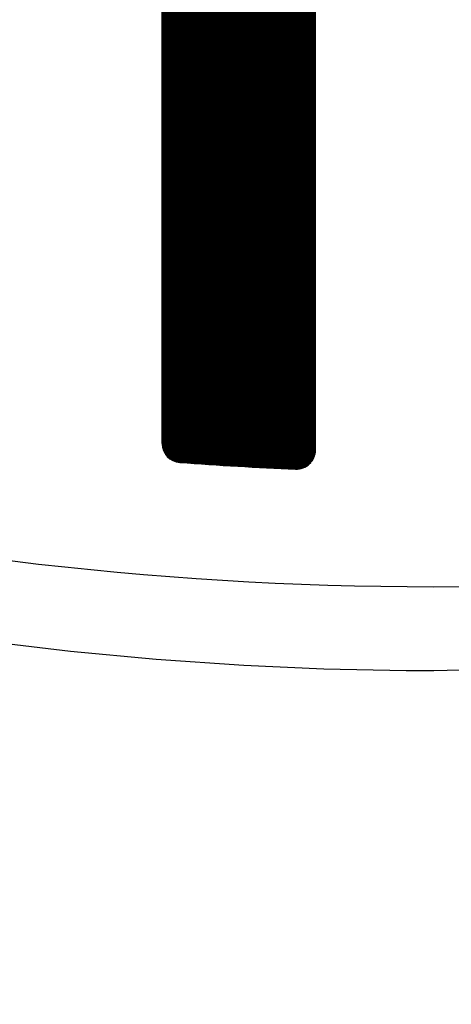
# Model space of a CAD drawing. Units: millimetres. Extents: x 40881 to 54938, y 3497 to 13062.
# Drawn here: x 51230 to 51235, y 11986 to 11998 of the extents above; entities that cross this region are included whole.
import ezdxf

# ---------------------------------------------------------------- set-up
doc = ezdxf.new("R2010")
doc.units = ezdxf.units.MM
doc.layers.add('CK_LEVEL_1', color=7, linetype='Continuous')
doc.styles.get("Standard").update_dxf_attribs({"font": 'txt.shx', "height": 100})
doc.dimstyles.new('ISO-25', dxfattribs={"dimtxt": 100, "dimasz": 100, "dimexe": 1.25, "dimexo": 20, "dimgap": 40, "dimtad": 1, "dimtih": 1, "dimtoh": 1, "dimdsep": 46, "dimtxsty": 'Standard', "dimcen": 100, "dimadec": 0, "dimazin": 0, "dimtfac": 1, "dimtmove": 0, "dimatfit": 3, "dimfxl": 1, "dimarcsym": 0})

# ---------------------------------------------------------------- blocks, each defined once
blk = doc.blocks.new('*D144')
at = {"color": 0, "lineweight": -2, "transparency": 16777216}
for p, q in [((50784.676, 12641.868), (50784.676, 12822.616)), ((52623.864, 11648.079), (52623.864, 12822.616)), ((50884.676, 12821.366), (52523.864, 12821.366))]:
    blk.add_line(p, q, dxfattribs=at)
at = {"color": 0, "transparency": 16777216}
for points in [[(50884.676, 12838.033), (50884.676, 12804.699), (50784.676, 12821.366)], [(52523.864, 12838.033), (52523.864, 12804.699), (52623.864, 12821.366)]]:
    blk.add_solid(points, dxfattribs=at)
at = {"layer": 'DEFPOINTS', "color": 0, "transparency": 16777216}
for p in [(52623.864, 12821.366), (50784.676, 12621.868), (52623.864, 11628.079)]:
    blk.add_point(p, dxfattribs=at)
at = {"color": 0, "transparency": 16777216, "insert": (51704.27, 12911.366), "char_height": 100, "attachment_point": 5}
blk.add_mtext('INTERNAL PROJECTION', dxfattribs=at)
blk = doc.blocks.new('*X23')
at = {"layer": 'CK_LEVEL_1', "color": 5, "linetype": 'Continuous'}
for p, q in [((148.463, 493.364), (146.543, 491.444)), ((148.464, 491.444), (146.544, 493.364)), ((148.48, 493.364), (146.56, 491.444)), ((148.481, 491.444), (146.561, 493.364)), ((148.497, 493.364), (146.577, 491.444)), ((148.498, 491.444), (146.578, 493.364)), ((148.514, 493.364), (146.594, 491.444)), ((148.515, 491.444), (146.595, 493.364)), ((148.531, 493.364), (146.611, 491.444)), ((148.532, 491.444), (146.612, 493.364)), ((148.548, 493.364), (146.628, 491.444)), ((148.549, 491.444), (146.629, 493.364)), ((148.565, 493.364), (146.645, 491.444)), ((148.566, 491.444), (146.646, 493.364)), ((148.582, 493.364), (146.662, 491.444)), ((148.583, 491.444), (146.663, 493.364)), ((148.599, 493.364), (146.679, 491.444)), ((148.6, 491.444), (146.68, 493.364)), ((148.616, 493.364), (146.696, 491.444)), ((148.617, 491.444), (146.697, 493.364)), ((148.633, 493.364), (146.713, 491.444)), ((148.634, 491.444), (146.714, 493.364)), ((148.65, 493.364), (146.73, 491.444)), ((148.651, 491.444), (146.731, 493.364)), ((148.666, 493.364), (146.747, 491.444)), ((148.668, 491.444), (146.748, 493.364)), ((148.683, 493.364), (146.764, 491.444)), ((148.685, 491.444), (146.765, 493.364)), ((148.7, 493.364), (146.78, 491.444)), ((148.702, 491.444), (146.782, 493.364)), ((148.717, 493.364), (146.797, 491.444)), ((148.719, 491.444), (146.799, 493.364)), ((148.734, 493.364), (146.814, 491.444)), ((148.736, 491.444), (146.816, 493.364)), ((148.751, 493.364), (146.831, 491.444)), ((148.753, 491.444), (146.833, 493.364)), ((148.768, 493.364), (146.848, 491.444)), ((148.77, 491.444), (146.85, 493.364)), ((148.785, 493.364), (146.865, 491.444)), ((148.787, 491.444), (146.867, 493.364)), ((148.802, 493.364), (146.882, 491.444)), ((148.804, 491.444), (146.884, 493.364)), ((148.819, 493.364), (146.899, 491.444)), ((148.821, 491.444), (146.901, 493.364)), ((148.836, 493.364), (146.916, 491.444)), ((148.837, 491.444), (146.918, 493.364)), ((148.853, 493.364), (146.933, 491.444)), ((148.854, 491.444), (146.935, 493.364)), ((148.87, 493.364), (146.95, 491.444)), ((148.871, 491.444), (146.951, 493.364)), ((148.887, 493.364), (146.967, 491.444)), ((148.888, 491.444), (146.968, 493.364)), ((148.904, 493.364), (146.984, 491.444)), ((148.905, 491.444), (146.985, 493.364)), ((148.921, 493.364), (147.001, 491.444)), ((148.922, 491.444), (147.002, 493.364)), ((148.938, 493.364), (147.018, 491.444)), ((148.939, 491.444), (147.019, 493.364)), ((148.955, 493.364), (147.035, 491.444)), ((148.956, 491.444), (147.036, 493.364)), ((148.972, 493.364), (147.052, 491.444)), ((148.973, 491.444), (147.053, 493.364)), ((148.989, 493.364), (147.069, 491.444)), ((148.99, 491.444), (147.07, 493.364)), ((149.006, 493.364), (147.086, 491.444)), ((149.007, 491.444), (147.087, 493.364)), ((149.023, 493.364), (147.103, 491.444)), ((149.024, 491.444), (147.104, 493.364)), ((149.04, 493.364), (147.12, 491.444)), ((149.041, 491.444), (147.121, 493.364)), ((149.057, 493.364), (147.137, 491.444)), ((149.058, 491.444), (147.138, 493.364)), ((149.074, 493.364), (147.154, 491.444)), ((149.075, 491.444), (147.155, 493.364)), ((149.091, 493.364), (147.171, 491.444)), ((149.092, 491.444), (147.172, 493.364)), ((149.108, 493.364), (147.188, 491.444)), ((149.109, 491.444), (147.189, 493.364)), ((149.125, 493.364), (147.205, 491.444)), ((149.126, 491.444), (147.206, 493.364)), ((149.142, 493.364), (147.222, 491.444)), ((149.143, 491.444), (147.223, 493.364)), ((149.159, 493.364), (147.239, 491.444)), ((149.16, 491.444), (147.24, 493.364)), ((149.176, 493.364), (147.256, 491.444)), ((149.177, 491.444), (147.257, 493.364)), ((149.193, 493.364), (147.273, 491.444)), ((149.194, 491.444), (147.274, 493.364)), ((149.21, 493.364), (147.29, 491.444)), ((149.211, 491.444), (147.291, 493.364)), ((149.227, 493.364), (147.307, 491.444)), ((149.228, 491.444), (147.308, 493.364)), ((149.243, 493.364), (147.324, 491.444)), ((149.245, 491.444), (147.325, 493.364)), ((149.26, 493.364), (147.341, 491.444)), ((149.262, 491.444), (147.342, 493.364)), ((149.277, 493.364), (147.357, 491.444)), ((149.279, 491.444), (147.359, 493.364)), ((149.294, 493.364), (147.374, 491.444)), ((149.296, 491.444), (147.376, 493.364)), ((149.311, 493.364), (147.391, 491.444)), ((149.313, 491.444), (147.393, 493.364)), ((149.328, 493.364), (147.408, 491.444)), ((149.33, 491.444), (147.41, 493.364)), ((149.345, 493.364), (147.425, 491.444)), ((149.347, 491.444), (147.427, 493.364)), ((149.362, 493.364), (147.442, 491.444)), ((149.364, 491.444), (147.444, 493.364)), ((149.379, 493.364), (147.459, 491.444)), ((149.381, 491.444), (147.461, 493.364)), ((149.396, 493.364), (147.476, 491.444)), ((149.398, 491.444), (147.478, 493.364)), ((149.413, 493.364), (147.493, 491.444)), ((149.414, 491.444), (147.495, 493.364)), ((149.43, 493.364), (147.51, 491.444)), ((149.431, 491.444), (147.511, 493.364)), ((149.447, 493.364), (147.527, 491.444)), ((149.448, 491.444), (147.528, 493.364)), ((149.464, 493.364), (147.544, 491.444)), ((149.465, 491.444), (147.545, 493.364)), ((149.481, 493.364), (147.561, 491.444)), ((149.482, 491.444), (147.562, 493.364)), ((149.498, 493.364), (147.578, 491.444)), ((149.499, 491.444), (147.579, 493.364)), ((149.515, 493.364), (147.595, 491.444)), ((149.516, 491.444), (147.596, 493.364)), ((149.532, 493.364), (147.612, 491.444)), ((149.533, 491.444), (147.613, 493.364)), ((149.549, 493.364), (147.629, 491.444)), ((149.55, 491.444), (147.63, 493.364)), ((149.566, 493.364), (147.646, 491.444)), ((149.567, 491.444), (147.647, 493.364)), ((149.583, 493.364), (147.663, 491.444)), ((149.584, 491.444), (147.664, 493.364)), ((149.6, 493.364), (147.68, 491.444)), ((149.601, 491.444), (147.681, 493.364)), ((149.617, 493.364), (147.697, 491.444)), ((149.618, 491.444), (147.698, 493.364)), ((149.634, 493.364), (147.714, 491.444)), ((149.635, 491.444), (147.715, 493.364)), ((149.651, 493.364), (147.731, 491.444)), ((149.652, 491.444), (147.732, 493.364)), ((149.668, 493.364), (147.748, 491.444)), ((149.669, 491.444), (147.749, 493.364)), ((149.685, 493.364), (147.765, 491.444)), ((149.686, 491.444), (147.766, 493.364)), ((149.702, 493.364), (147.782, 491.444)), ((149.703, 491.444), (147.783, 493.364)), ((149.719, 493.364), (147.799, 491.444)), ((149.72, 491.444), (147.8, 493.364)), ((149.736, 493.364), (147.816, 491.444)), ((149.737, 491.444), (147.817, 493.364)), ((149.753, 493.364), (147.833, 491.444)), ((149.754, 491.444), (147.834, 493.364)), ((149.77, 493.364), (147.85, 491.444)), ((149.771, 491.444), (147.851, 493.364)), ((149.787, 493.364), (147.867, 491.444)), ((149.788, 491.444), (147.868, 493.364)), ((149.803, 493.364), (147.884, 491.444)), ((149.805, 491.444), (147.885, 493.364)), ((149.82, 493.364), (147.901, 491.444)), ((149.822, 491.444), (147.902, 493.364)), ((149.837, 493.364), (147.917, 491.444)), ((149.839, 491.444), (147.919, 493.364)), ((149.854, 493.364), (147.934, 491.444)), ((149.856, 491.444), (147.936, 493.364)), ((149.871, 493.364), (147.951, 491.444)), ((149.873, 491.444), (147.953, 493.364)), ((149.888, 493.364), (147.968, 491.444)), ((149.89, 491.444), (147.97, 493.364)), ((149.905, 493.364), (147.985, 491.444)), ((149.907, 491.444), (147.987, 493.364)), ((149.922, 493.364), (148.002, 491.444)), ((149.924, 491.444), (148.004, 493.364)), ((149.939, 493.364), (148.019, 491.444)), ((149.941, 491.444), (148.021, 493.364)), ((149.956, 493.364), (148.036, 491.444)), ((149.958, 491.444), (148.038, 493.364)), ((149.973, 493.364), (148.053, 491.444)), ((149.974, 491.444), (148.055, 493.364)), ((149.99, 493.364), (148.07, 491.444)), ((149.991, 491.444), (148.072, 493.364)), ((150.007, 493.364), (148.087, 491.444)), ((150.008, 491.444), (148.088, 493.364)), ((150.024, 493.364), (148.104, 491.444)), ((150.025, 491.444), (148.105, 493.364)), ((150.041, 493.364), (148.121, 491.444)), ((150.042, 491.444), (148.122, 493.364)), ((150.058, 493.364), (148.138, 491.444)), ((150.059, 491.444), (148.139, 493.364)), ((150.075, 493.364), (148.155, 491.444)), ((150.076, 491.444), (148.156, 493.364)), ((150.092, 493.364), (148.172, 491.444)), ((150.093, 491.444), (148.173, 493.364)), ((150.109, 493.364), (148.189, 491.444)), ((150.11, 491.444), (148.19, 493.364)), ((150.126, 493.364), (148.206, 491.444)), ((150.127, 491.444), (148.207, 493.364)), ((150.143, 493.364), (148.223, 491.444)), ((150.144, 491.444), (148.224, 493.364)), ((150.16, 493.364), (148.24, 491.444)), ((150.161, 491.444), (148.241, 493.364)), ((150.177, 493.364), (148.257, 491.444)), ((150.178, 491.444), (148.258, 493.364)), ((150.194, 493.364), (148.274, 491.444)), ((150.195, 491.444), (148.275, 493.364)), ((150.211, 493.364), (148.291, 491.444)), ((150.212, 491.444), (148.292, 493.364)), ((150.228, 493.364), (148.308, 491.444)), ((150.229, 491.444), (148.309, 493.364)), ((150.245, 493.364), (148.325, 491.444)), ((150.246, 491.444), (148.326, 493.364)), ((150.262, 493.364), (148.342, 491.444)), ((150.263, 491.444), (148.343, 493.364)), ((150.279, 493.364), (148.359, 491.444)), ((150.28, 491.444), (148.36, 493.364)), ((150.296, 493.364), (148.376, 491.444)), ((150.297, 491.444), (148.377, 493.364)), ((150.313, 493.364), (148.393, 491.444)), ((150.314, 491.444), (148.394, 493.364)), ((150.33, 493.364), (148.41, 491.444)), ((150.331, 491.444), (148.411, 493.364)), ((150.347, 493.364), (148.427, 491.444)), ((150.348, 491.444), (148.428, 493.364)), ((150.364, 493.364), (148.444, 491.444)), ((150.365, 491.444), (148.445, 493.364)), ((150.38, 493.364), (148.461, 491.444)), ((150.382, 491.444), (148.462, 493.364)), ((150.397, 493.364), (148.478, 491.444)), ((150.399, 491.444), (148.479, 493.364)), ((150.414, 493.364), (148.494, 491.444)), ((150.416, 491.444), (148.496, 493.364)), ((150.431, 493.364), (148.511, 491.444)), ((150.433, 491.444), (148.513, 493.364)), ((150.448, 493.364), (148.528, 491.444)), ((150.45, 491.444), (148.53, 493.364)), ((150.465, 493.364), (148.545, 491.444)), ((150.467, 491.444), (148.547, 493.364)), ((150.482, 493.364), (148.562, 491.444)), ((150.484, 491.444), (148.564, 493.364)), ((150.499, 493.364), (148.579, 491.444)), ((150.501, 491.444), (148.581, 493.364)), ((150.516, 493.364), (148.596, 491.444)), ((150.518, 491.444), (148.598, 493.364)), ((150.533, 493.364), (148.613, 491.444)), ((150.535, 491.444), (148.615, 493.364)), ((150.55, 493.364), (148.63, 491.444)), ((150.551, 491.444), (148.632, 493.364)), ((150.567, 493.364), (148.647, 491.444)), ((150.568, 491.444), (148.648, 493.364)), ((150.584, 493.364), (148.664, 491.444)), ((150.585, 491.444), (148.665, 493.364)), ((150.601, 493.364), (148.681, 491.444)), ((150.602, 491.444), (148.682, 493.364)), ((150.618, 493.364), (148.698, 491.444)), ((150.619, 491.444), (148.699, 493.364)), ((150.635, 493.364), (148.715, 491.444)), ((150.636, 491.444), (148.716, 493.364)), ((150.652, 493.364), (148.732, 491.444)), ((150.653, 491.444), (148.733, 493.364)), ((150.669, 493.364), (148.749, 491.444)), ((150.67, 491.444), (148.75, 493.364)), ((150.686, 493.364), (148.766, 491.444)), ((150.687, 491.444), (148.767, 493.364)), ((150.703, 493.364), (148.783, 491.444)), ((150.704, 491.444), (148.784, 493.364)), ((150.72, 493.364), (148.8, 491.444)), ((150.721, 491.444), (148.801, 493.364)), ((150.737, 493.364), (148.817, 491.444)), ((150.738, 491.444), (148.818, 493.364)), ((150.754, 493.364), (148.834, 491.444)), ((150.755, 491.444), (148.835, 493.364)), ((150.771, 493.364), (148.851, 491.444)), ((150.772, 491.444), (148.852, 493.364)), ((150.788, 493.364), (148.868, 491.444)), ((150.789, 491.444), (148.869, 493.364)), ((150.805, 493.364), (148.885, 491.444)), ((150.806, 491.444), (148.886, 493.364)), ((150.822, 493.364), (148.902, 491.444)), ((150.823, 491.444), (148.903, 493.364)), ((150.839, 493.364), (148.919, 491.444)), ((150.84, 491.444), (148.92, 493.364)), ((150.856, 493.364), (148.936, 491.444)), ((150.857, 491.444), (148.937, 493.364)), ((150.873, 493.364), (148.953, 491.444)), ((150.874, 491.444), (148.954, 493.364)), ((150.89, 493.364), (148.97, 491.444)), ((150.891, 491.444), (148.971, 493.364)), ((150.907, 493.364), (148.987, 491.444)), ((150.908, 491.444), (148.988, 493.364)), ((150.924, 493.364), (149.004, 491.444)), ((150.925, 491.444), (149.005, 493.364)), ((150.94, 493.364), (149.021, 491.444)), ((150.942, 491.444), (149.022, 493.364)), ((150.957, 493.364), (149.038, 491.444)), ((150.959, 491.444), (149.039, 493.364)), ((150.974, 493.364), (149.054, 491.444)), ((150.976, 491.444), (149.056, 493.364)), ((150.991, 493.364), (149.071, 491.444)), ((150.993, 491.444), (149.073, 493.364)), ((151.008, 493.364), (149.088, 491.444)), ((151.01, 491.444), (149.09, 493.364)), ((151.025, 493.364), (149.105, 491.444)), ((151.027, 491.444), (149.107, 493.364)), ((151.042, 493.364), (149.122, 491.444)), ((151.044, 491.444), (149.124, 493.364)), ((151.059, 493.364), (149.139, 491.444)), ((151.061, 491.444), (149.141, 493.364)), ((151.076, 493.364), (149.156, 491.444)), ((151.078, 491.444), (149.158, 493.364)), ((151.093, 493.364), (149.173, 491.444)), ((151.095, 491.444), (149.175, 493.364)), ((151.11, 493.364), (149.19, 491.444)), ((151.111, 491.444), (149.192, 493.364)), ((151.127, 493.364), (149.207, 491.444)), ((151.128, 491.444), (149.209, 493.364)), ((151.144, 493.364), (149.224, 491.444)), ((151.145, 491.444), (149.225, 493.364)), ((151.161, 493.364), (149.241, 491.444)), ((151.162, 491.444), (149.242, 493.364)), ((151.178, 493.364), (149.258, 491.444)), ((151.179, 491.444), (149.259, 493.364)), ((151.195, 493.364), (149.275, 491.444)), ((151.196, 491.444), (149.276, 493.364)), ((151.212, 493.364), (149.292, 491.444)), ((151.213, 491.444), (149.293, 493.364)), ((151.229, 493.364), (149.309, 491.444)), ((151.23, 491.444), (149.31, 493.364)), ((151.246, 493.364), (149.326, 491.444)), ((151.247, 491.444), (149.327, 493.364)), ((151.263, 493.364), (149.343, 491.444)), ((151.264, 491.444), (149.344, 493.364)), ((151.28, 493.364), (149.36, 491.444)), ((151.281, 491.444), (149.361, 493.364)), ((151.297, 493.364), (149.377, 491.444)), ((151.298, 491.444), (149.378, 493.364)), ((151.314, 493.364), (149.394, 491.444)), ((151.315, 491.444), (149.395, 493.364)), ((151.331, 493.364), (149.411, 491.444)), ((151.332, 491.444), (149.412, 493.364)), ((151.348, 493.364), (149.428, 491.444)), ((151.349, 491.444), (149.429, 493.364)), ((151.365, 493.364), (149.445, 491.444)), ((151.366, 491.444), (149.446, 493.364)), ((151.382, 493.364), (149.462, 491.444)), ((151.383, 491.444), (149.463, 493.364)), ((151.399, 493.364), (149.479, 491.444)), ((151.4, 491.444), (149.48, 493.364)), ((151.416, 493.364), (149.496, 491.444)), ((151.417, 491.444), (149.497, 493.364)), ((151.433, 493.364), (149.513, 491.444)), ((151.434, 491.444), (149.514, 493.364)), ((151.45, 493.364), (149.53, 491.444)), ((151.451, 491.444), (149.531, 493.364)), ((151.467, 493.364), (149.547, 491.444)), ((151.468, 491.444), (149.548, 493.364)), ((151.484, 493.364), (149.564, 491.444)), ((151.485, 491.444), (149.565, 493.364)), ((151.501, 493.364), (149.581, 491.444)), ((151.502, 491.444), (149.582, 493.364)), ((151.517, 493.364), (149.598, 491.444)), ((151.519, 491.444), (149.599, 493.364)), ((151.534, 493.364), (149.615, 491.444)), ((151.536, 491.444), (149.616, 493.364)), ((151.551, 493.364), (149.631, 491.444)), ((151.553, 491.444), (149.633, 493.364)), ((151.568, 493.364), (149.648, 491.444)), ((151.57, 491.444), (149.65, 493.364)), ((151.585, 493.364), (149.665, 491.444)), ((151.587, 491.444), (149.667, 493.364)), ((151.602, 493.364), (149.682, 491.444)), ((151.604, 491.444), (149.684, 493.364)), ((151.619, 493.364), (149.699, 491.444)), ((151.621, 491.444), (149.701, 493.364)), ((151.636, 493.364), (149.716, 491.444)), ((151.638, 491.444), (149.718, 493.364)), ((151.653, 493.364), (149.733, 491.444)), ((151.655, 491.444), (149.735, 493.364)), ((151.67, 493.364), (149.75, 491.444)), ((151.671, 491.444), (149.752, 493.364)), ((151.687, 493.364), (149.767, 491.444)), ((151.688, 491.444), (149.769, 493.364)), ((151.704, 493.364), (149.784, 491.444)), ((151.705, 491.444), (149.785, 493.364)), ((151.721, 493.364), (149.801, 491.444)), ((151.722, 491.444), (149.802, 493.364)), ((151.738, 493.364), (149.818, 491.444)), ((151.739, 491.444), (149.819, 493.364)), ((151.755, 493.364), (149.835, 491.444)), ((151.756, 491.444), (149.836, 493.364)), ((151.772, 493.364), (149.852, 491.444)), ((151.773, 491.444), (149.853, 493.364)), ((151.789, 493.364), (149.869, 491.444)), ((151.79, 491.444), (149.87, 493.364)), ((151.806, 493.364), (149.886, 491.444)), ((151.807, 491.444), (149.887, 493.364)), ((151.823, 493.364), (149.903, 491.444)), ((151.824, 491.444), (149.904, 493.364)), ((151.84, 493.364), (149.92, 491.444)), ((151.841, 491.444), (149.921, 493.364)), ((151.857, 493.364), (149.937, 491.444)), ((151.858, 491.444), (149.938, 493.364)), ((151.874, 493.364), (149.954, 491.444)), ((151.875, 491.444), (149.955, 493.364)), ((151.891, 493.364), (149.971, 491.444)), ((151.892, 491.444), (149.972, 493.364)), ((151.908, 493.364), (149.988, 491.444)), ((151.909, 491.444), (149.989, 493.364)), ((151.925, 493.364), (150.005, 491.444)), ((151.926, 491.444), (150.006, 493.364)), ((151.942, 493.364), (150.022, 491.444)), ((151.943, 491.444), (150.023, 493.364)), ((151.959, 493.364), (150.039, 491.444)), ((151.96, 491.444), (150.04, 493.364)), ((151.976, 493.364), (150.056, 491.444)), ((151.977, 491.444), (150.057, 493.364)), ((151.993, 493.364), (150.073, 491.444)), ((151.994, 491.444), (150.074, 493.364)), ((152.01, 493.364), (150.09, 491.444)), ((152.011, 491.444), (150.091, 493.364)), ((152.027, 493.364), (150.107, 491.444)), ((152.028, 491.444), (150.108, 493.364)), ((152.044, 493.364), (150.124, 491.444)), ((152.045, 491.444), (150.125, 493.364)), ((152.061, 493.364), (150.141, 491.444)), ((152.062, 491.444), (150.142, 493.364)), ((152.077, 493.364), (150.158, 491.444)), ((152.079, 491.444), (150.159, 493.364)), ((152.094, 493.364), (150.175, 491.444)), ((152.096, 491.444), (150.176, 493.364)), ((152.111, 493.364), (150.191, 491.444)), ((152.113, 491.444), (150.193, 493.364)), ((152.128, 493.364), (150.208, 491.444)), ((152.13, 491.444), (150.21, 493.364)), ((152.145, 493.364), (150.225, 491.444)), ((152.147, 491.444), (150.227, 493.364)), ((152.162, 493.364), (150.242, 491.444)), ((152.164, 491.444), (150.244, 493.364)), ((152.179, 493.364), (150.259, 491.444)), ((152.181, 491.444), (150.261, 493.364)), ((152.196, 493.364), (150.276, 491.444)), ((152.198, 491.444), (150.278, 493.364)), ((152.213, 493.364), (150.293, 491.444)), ((152.215, 491.444), (150.295, 493.364)), ((152.23, 493.364), (150.31, 491.444)), ((152.232, 491.444), (150.312, 493.364)), ((152.247, 493.364), (150.327, 491.444)), ((152.248, 491.444), (150.329, 493.364)), ((152.264, 493.364), (150.344, 491.444)), ((152.265, 491.444), (150.346, 493.364)), ((152.281, 493.364), (150.361, 491.444)), ((152.282, 491.444), (150.362, 493.364)), ((152.298, 493.364), (150.378, 491.444)), ((152.299, 491.444), (150.379, 493.364)), ((152.315, 493.364), (150.395, 491.444)), ((152.316, 491.444), (150.396, 493.364)), ((152.332, 493.364), (150.412, 491.444)), ((152.333, 491.444), (150.413, 493.364)), ((152.349, 493.364), (150.429, 491.444)), ((152.35, 491.444), (150.43, 493.364)), ((152.366, 493.364), (150.446, 491.444)), ((152.367, 491.444), (150.447, 493.364)), ((152.383, 493.364), (150.463, 491.444)), ((152.384, 491.444), (150.464, 493.364)), ((152.4, 493.364), (150.48, 491.444)), ((152.401, 491.444), (150.481, 493.364)), ((152.417, 493.364), (150.497, 491.444)), ((152.418, 491.444), (150.498, 493.364)), ((152.434, 493.364), (150.514, 491.444)), ((152.435, 491.444), (150.515, 493.364)), ((152.451, 493.364), (150.531, 491.444)), ((152.452, 491.444), (150.532, 493.364)), ((152.468, 493.364), (150.548, 491.444)), ((152.469, 491.444), (150.549, 493.364)), ((152.485, 493.364), (150.565, 491.444)), ((152.486, 491.444), (150.566, 493.364)), ((152.502, 493.364), (150.582, 491.444)), ((152.503, 491.444), (150.583, 493.364)), ((152.519, 493.364), (150.599, 491.444)), ((152.52, 491.444), (150.6, 493.364)), ((152.536, 493.364), (150.616, 491.444)), ((152.537, 491.444), (150.617, 493.364)), ((152.553, 493.364), (150.633, 491.444)), ((152.554, 491.444), (150.634, 493.364)), ((152.57, 493.364), (150.65, 491.444)), ((152.571, 491.444), (150.651, 493.364)), ((152.587, 493.364), (150.667, 491.444)), ((152.588, 491.444), (150.668, 493.364)), ((152.604, 493.364), (150.684, 491.444)), ((152.605, 491.444), (150.685, 493.364)), ((152.621, 493.364), (150.701, 491.444)), ((152.622, 491.444), (150.702, 493.364)), ((152.638, 493.364), (150.718, 491.444)), ((152.639, 491.444), (150.719, 493.364)), ((152.654, 493.364), (150.735, 491.444)), ((152.656, 491.444), (150.736, 493.364)), ((152.671, 493.364), (150.751, 491.444)), ((152.673, 491.444), (150.753, 493.364)), ((152.688, 493.364), (150.768, 491.444)), ((152.69, 491.444), (150.77, 493.364)), ((152.705, 493.364), (150.785, 491.444)), ((152.707, 491.444), (150.787, 493.364)), ((152.722, 493.364), (150.802, 491.444)), ((152.724, 491.444), (150.804, 493.364)), ((152.739, 493.364), (150.819, 491.444)), ((152.741, 491.444), (150.821, 493.364)), ((152.756, 493.364), (150.836, 491.444)), ((152.758, 491.444), (150.838, 493.364)), ((152.773, 493.364), (150.853, 491.444)), ((152.775, 491.444), (150.855, 493.364)), ((152.79, 493.364), (150.87, 491.444)), ((152.792, 491.444), (150.872, 493.364)), ((152.807, 493.364), (150.887, 491.444)), ((152.808, 491.444), (150.889, 493.364)), ((152.824, 493.364), (150.904, 491.444)), ((152.825, 491.444), (150.906, 493.364)), ((152.841, 493.364), (150.921, 491.444)), ((152.842, 491.444), (150.922, 493.364)), ((152.858, 493.364), (150.938, 491.444)), ((152.859, 491.444), (150.939, 493.364)), ((152.875, 493.364), (150.955, 491.444)), ((152.876, 491.444), (150.956, 493.364)), ((152.892, 493.364), (150.972, 491.444)), ((152.893, 491.444), (150.973, 493.364)), ((152.909, 493.364), (150.989, 491.444)), ((152.91, 491.444), (150.99, 493.364)), ((152.926, 493.364), (151.006, 491.444)), ((152.927, 491.444), (151.007, 493.364)), ((152.943, 493.364), (151.023, 491.444)), ((152.944, 491.444), (151.024, 493.364)), ((152.96, 493.364), (151.04, 491.444)), ((152.961, 491.444), (151.041, 493.364)), ((152.977, 493.364), (151.057, 491.444)), ((152.978, 491.444), (151.058, 493.364)), ((152.994, 493.364), (151.074, 491.444)), ((152.995, 491.444), (151.075, 493.364)), ((153.011, 493.364), (151.091, 491.444)), ((153.012, 491.444), (151.092, 493.364)), ((153.028, 493.364), (151.108, 491.444)), ((153.029, 491.444), (151.109, 493.364)), ((153.045, 493.364), (151.125, 491.444)), ((153.046, 491.444), (151.126, 493.364)), ((153.062, 493.364), (151.142, 491.444)), ((153.063, 491.444), (151.143, 493.364)), ((153.079, 493.364), (151.159, 491.444)), ((153.08, 491.444), (151.16, 493.364)), ((153.096, 493.364), (151.176, 491.444)), ((153.097, 491.444), (151.177, 493.364)), ((153.113, 493.364), (151.193, 491.444)), ((153.114, 491.444), (151.194, 493.364)), ((153.13, 493.364), (151.21, 491.444)), ((153.131, 491.444), (151.211, 493.364)), ((153.147, 493.364), (151.227, 491.444)), ((153.148, 491.444), (151.228, 493.364)), ((153.164, 493.364), (151.244, 491.444)), ((153.165, 491.444), (151.245, 493.364)), ((153.181, 493.364), (151.261, 491.444)), ((153.182, 491.444), (151.262, 493.364)), ((153.198, 493.364), (151.278, 491.444)), ((153.199, 491.444), (151.279, 493.364)), ((153.214, 493.364), (151.295, 491.444)), ((153.216, 491.444), (151.296, 493.364)), ((153.231, 493.364), (151.312, 491.444)), ((153.233, 491.444), (151.313, 493.364)), ((153.248, 493.364), (151.328, 491.444)), ((153.25, 491.444), (151.33, 493.364)), ((153.265, 493.364), (151.345, 491.444)), ((153.267, 491.444), (151.347, 493.364)), ((153.282, 493.364), (151.362, 491.444)), ((153.284, 491.444), (151.364, 493.364)), ((153.299, 493.364), (151.379, 491.444)), ((153.301, 491.444), (151.381, 493.364)), ((153.316, 493.364), (151.396, 491.444)), ((153.318, 491.444), (151.398, 493.364)), ((153.333, 493.364), (151.413, 491.444)), ((153.335, 491.444), (151.415, 493.364)), ((153.35, 493.364), (151.43, 491.444)), ((153.352, 491.444), (151.432, 493.364)), ((153.367, 493.364), (151.447, 491.444)), ((153.369, 491.444), (151.449, 493.364)), ((153.384, 493.364), (151.464, 491.444)), ((153.385, 491.444), (151.466, 493.364)), ((153.401, 493.364), (151.481, 491.444)), ((153.402, 491.444), (151.483, 493.364)), ((153.418, 493.364), (151.498, 491.444)), ((153.419, 491.444), (151.499, 493.364)), ((153.435, 493.364), (151.515, 491.444)), ((153.436, 491.444), (151.516, 493.364)), ((153.452, 493.364), (151.532, 491.444)), ((153.453, 491.444), (151.533, 493.364)), ((153.469, 493.364), (151.549, 491.444)), ((153.47, 491.444), (151.55, 493.364)), ((153.486, 493.364), (151.566, 491.444)), ((153.487, 491.444), (151.567, 493.364)), ((153.503, 493.364), (151.583, 491.444)), ((153.504, 491.444), (151.584, 493.364)), ((153.52, 493.364), (151.6, 491.444)), ((153.521, 491.444), (151.601, 493.364)), ((153.537, 493.364), (151.617, 491.444)), ((153.538, 491.444), (151.618, 493.364)), ((153.554, 493.364), (151.634, 491.444)), ((153.555, 491.444), (151.635, 493.364)), ((153.571, 493.364), (151.651, 491.444)), ((153.572, 491.444), (151.652, 493.364)), ((153.588, 493.364), (151.668, 491.444)), ((153.589, 491.444), (151.669, 493.364)), ((153.605, 493.364), (151.685, 491.444)), ((153.606, 491.444), (151.686, 493.364)), ((153.622, 493.364), (151.702, 491.444)), ((153.623, 491.444), (151.703, 493.364)), ((153.639, 493.364), (151.719, 491.444)), ((153.64, 491.444), (151.72, 493.364)), ((153.656, 493.364), (151.736, 491.444)), ((153.657, 491.444), (151.737, 493.364)), ((153.673, 493.364), (151.753, 491.444)), ((153.674, 491.444), (151.754, 493.364)), ((153.69, 493.364), (151.77, 491.444)), ((153.691, 491.444), (151.771, 493.364)), ((153.707, 493.364), (151.787, 491.444)), ((153.708, 491.444), (151.788, 493.364)), ((153.724, 493.364), (151.804, 491.444)), ((153.725, 491.444), (151.805, 493.364)), ((153.741, 493.364), (151.821, 491.444)), ((153.742, 491.444), (151.822, 493.364)), ((153.758, 493.364), (151.838, 491.444)), ((153.759, 491.444), (151.839, 493.364)), ((153.775, 493.364), (151.855, 491.444)), ((153.775, 491.445), (151.856, 493.364)), ((153.791, 493.364), (151.872, 491.444)), ((153.791, 491.446), (151.873, 493.364)), ((153.808, 493.364), (151.888, 491.444)), ((153.806, 491.448), (151.89, 493.364)), ((153.825, 493.364), (151.905, 491.444)), ((153.82, 491.451), (151.907, 493.364)), ((153.842, 493.364), (151.922, 491.444)), ((153.833, 491.455), (151.924, 493.364)), ((153.859, 493.364), (151.939, 491.444)), ((153.846, 491.459), (151.941, 493.364)), ((153.874, 493.363), (151.956, 491.444)), ((153.858, 491.464), (151.958, 493.364)), ((153.889, 493.36), (151.973, 491.444)), ((153.869, 491.47), (151.975, 493.364)), ((153.903, 493.357), (151.99, 491.444)), ((153.881, 491.475), (151.992, 493.364)), ((153.916, 493.353), (152.007, 491.444)), ((153.891, 491.482), (152.009, 493.364)), ((153.929, 493.349), (152.024, 491.444)), ((153.901, 491.489), (152.026, 493.364)), ((153.911, 491.496), (152.043, 493.364)), ((153.92, 491.504), (152.059, 493.364)), ((153.929, 491.512), (152.076, 493.364)), ((153.938, 491.52), (152.093, 493.364)), ((153.946, 491.529), (152.11, 493.364)), ((153.953, 491.539), (152.127, 493.364)), ((153.96, 491.548), (152.144, 493.364)), ((153.967, 491.559), (152.161, 493.364)), ((153.973, 491.569), (152.178, 493.364)), ((153.979, 491.581), (152.195, 493.364)), ((153.984, 491.592), (152.212, 493.364)), ((153.989, 491.605), (152.229, 493.364)), ((153.993, 491.617), (152.246, 493.364)), ((153.997, 491.631), (152.263, 493.364)), ((153.999, 491.645), (152.28, 493.364)), ((154.001, 491.66), (152.297, 493.364)), ((154.003, 491.676), (152.314, 493.364)), ((154.004, 491.692), (152.331, 493.364)), ((154.005, 491.707), (152.348, 493.364)), ((154.006, 491.723), (152.365, 493.364)), ((154.007, 491.739), (152.382, 493.364)), ((154.008, 491.755), (152.399, 493.364)), ((154.009, 491.771), (152.416, 493.364)), ((154.011, 491.787), (152.433, 493.364)), ((154.012, 491.802), (152.45, 493.364)), ((154.013, 491.818), (152.467, 493.364)), ((154.014, 491.834), (152.484, 493.364)), ((154.015, 491.85), (152.501, 493.364)), ((154.016, 491.866), (152.518, 493.364)), ((154.017, 491.882), (152.535, 493.364)), ((154.018, 491.898), (152.552, 493.364)), ((154.019, 491.914), (152.569, 493.364)), ((154.021, 491.929), (152.586, 493.364)), ((154.022, 491.945), (152.603, 493.364)), ((154.023, 491.961), (152.62, 493.364)), ((154.024, 491.977), (152.636, 493.364)), ((154.025, 491.993), (152.653, 493.364)), ((154.026, 492.009), (152.67, 493.364)), ((154.027, 492.025), (152.687, 493.364)), ((154.028, 492.041), (152.704, 493.364)), ((154.029, 492.057), (152.721, 493.364)), ((154.03, 492.073), (152.738, 493.364)), ((154.031, 492.089), (152.755, 493.364)), ((154.032, 492.105), (152.772, 493.364)), ((154.033, 492.121), (152.789, 493.364)), ((154.034, 492.137), (152.806, 493.364)), ((154.035, 492.153), (152.823, 493.364)), ((154.036, 492.168), (152.84, 493.364)), ((154.037, 492.184), (152.857, 493.364)), ((154.038, 492.2), (152.874, 493.364)), ((154.039, 492.216), (152.891, 493.364)), ((154.04, 492.232), (152.908, 493.364)), ((154.041, 492.248), (152.925, 493.364)), ((154.042, 492.264), (152.942, 493.364)), ((154.043, 492.28), (152.959, 493.364)), ((154.044, 492.296), (152.976, 493.364)), ((154.045, 492.313), (152.993, 493.364)), ((154.046, 492.329), (153.01, 493.364)), ((154.047, 492.345), (153.027, 493.364)), ((154.048, 492.361), (153.044, 493.364)), ((154.048, 492.377), (153.061, 493.364)), ((154.049, 492.393), (153.078, 493.364)), ((154.05, 492.409), (153.095, 493.364)), ((154.051, 492.425), (153.112, 493.364)), ((154.052, 492.441), (153.129, 493.364)), ((154.053, 492.457), (153.146, 493.364)), ((154.054, 492.473), (153.163, 493.364)), ((154.055, 492.489), (153.18, 493.364)), ((154.056, 492.505), (153.196, 493.364)), ((154.056, 492.521), (153.213, 493.364)), ((154.057, 492.537), (153.23, 493.364)), ((154.058, 492.554), (153.247, 493.364)), ((154.059, 492.57), (153.264, 493.364)), ((154.06, 492.586), (153.281, 493.364)), ((154.061, 492.602), (153.298, 493.364)), ((154.062, 492.618), (153.315, 493.364)), ((154.062, 492.634), (153.332, 493.364)), ((154.063, 492.65), (153.349, 493.364)), ((154.064, 492.667), (153.366, 493.364)), ((154.065, 492.683), (153.383, 493.364)), ((154.066, 492.699), (153.4, 493.364)), ((154.066, 492.715), (153.417, 493.364)), ((154.067, 492.731), (153.434, 493.364)), ((154.068, 492.747), (153.451, 493.364)), ((154.069, 492.764), (153.468, 493.364)), ((154.07, 492.78), (153.485, 493.364)), ((154.07, 492.796), (153.502, 493.364)), ((154.071, 492.812), (153.519, 493.364)), ((154.072, 492.828), (153.536, 493.364)), ((154.073, 492.845), (153.553, 493.364)), ((154.073, 492.861), (153.57, 493.364)), ((154.074, 492.877), (153.587, 493.364)), ((154.075, 492.893), (153.604, 493.364)), ((154.076, 492.91), (153.621, 493.364)), ((154.076, 492.926), (153.638, 493.364)), ((154.077, 492.942), (153.655, 493.364)), ((154.078, 492.958), (153.672, 493.364)), ((154.078, 492.975), (153.689, 493.364)), ((154.079, 492.991), (153.706, 493.364)), ((154.08, 493.007), (153.723, 493.364)), ((154.081, 493.023), (153.74, 493.364)), ((154.081, 493.04), (153.756, 493.364)), ((154.082, 493.056), (153.773, 493.364)), ((154.083, 493.072), (153.79, 493.364)), ((154.083, 493.089), (153.807, 493.364)), ((154.084, 493.105), (153.824, 493.364)), ((154.084, 493.121), (153.841, 493.364)), ((154.084, 493.139), (153.859, 493.364)), ((154.082, 493.157), (153.878, 493.362)), ((154.078, 493.178), (153.898, 493.358)), ((154.072, 493.202), (153.922, 493.351)), ((153.941, 493.344), (152.041, 491.444)), ((153.952, 493.339), (152.058, 491.444)), ((153.964, 493.333), (152.075, 491.444)), ((153.974, 493.326), (152.092, 491.444)), ((153.984, 493.32), (152.109, 491.444)), ((153.994, 493.312), (152.126, 491.444)), ((154.003, 493.305), (152.143, 491.444)), ((154.012, 493.296), (152.16, 491.444)), ((154.02, 493.288), (152.177, 491.444)), ((154.028, 493.279), (152.194, 491.444)), ((154.036, 493.269), (152.211, 491.444)), ((154.043, 493.259), (152.228, 491.444)), ((154.05, 493.249), (152.245, 491.444)), ((154.056, 493.238), (152.262, 491.444)), ((154.061, 493.227), (152.279, 491.444)), ((154.059, 493.231), (153.951, 493.339)), ((154.025, 493.282), (154.002, 493.305)), ((154.067, 493.215), (152.296, 491.444)), ((154.071, 493.203), (152.313, 491.444)), ((154.075, 493.19), (152.33, 491.444)), ((154.079, 493.177), (152.347, 491.444)), ((154.082, 493.162), (152.364, 491.444)), ((154.083, 493.147), (152.381, 491.444)), ((154.084, 493.131), (152.398, 491.444)), ((154.084, 493.114), (152.415, 491.444)), ((154.084, 493.096), (152.432, 491.444)), ((154.083, 493.079), (152.449, 491.444)), ((154.082, 493.061), (152.465, 491.444)), ((154.081, 493.043), (152.482, 491.444)), ((154.081, 493.026), (152.499, 491.444)), ((154.08, 493.008), (152.516, 491.444)), ((154.079, 492.99), (152.533, 491.444)), ((154.078, 492.972), (152.55, 491.444)), ((154.078, 492.955), (152.567, 491.444)), ((154.077, 492.937), (152.584, 491.444)), ((154.076, 492.919), (152.601, 491.444)), ((154.075, 492.901), (152.618, 491.444)), ((154.074, 492.884), (152.635, 491.444)), ((154.074, 492.866), (152.652, 491.444)), ((154.073, 492.848), (152.669, 491.444)), ((154.072, 492.83), (152.686, 491.444)), ((154.071, 492.813), (152.703, 491.444)), ((154.07, 492.795), (152.72, 491.444)), ((154.069, 492.777), (152.737, 491.444)), ((154.069, 492.759), (152.754, 491.444)), ((154.068, 492.741), (152.771, 491.444)), ((154.067, 492.723), (152.788, 491.444)), ((154.066, 492.706), (152.805, 491.444)), ((154.065, 492.688), (152.822, 491.444)), ((154.064, 492.67), (152.839, 491.444)), ((154.063, 492.652), (152.856, 491.444)), ((154.062, 492.634), (152.873, 491.444)), ((154.061, 492.616), (152.89, 491.444)), ((154.061, 492.598), (152.907, 491.444)), ((154.06, 492.58), (152.924, 491.444)), ((154.059, 492.562), (152.941, 491.444)), ((154.058, 492.545), (152.958, 491.444)), ((154.057, 492.527), (152.975, 491.444)), ((154.056, 492.509), (152.992, 491.444)), ((154.055, 492.491), (153.009, 491.444)), ((154.054, 492.473), (153.025, 491.444)), ((154.053, 492.455), (153.042, 491.444)), ((154.052, 492.437), (153.059, 491.444)), ((154.051, 492.419), (153.076, 491.444)), ((154.05, 492.401), (153.093, 491.444)), ((154.049, 492.383), (153.11, 491.444)), ((154.048, 492.365), (153.127, 491.444)), ((154.047, 492.347), (153.144, 491.444)), ((154.046, 492.329), (153.161, 491.444)), ((154.045, 492.311), (153.178, 491.444)), ((154.044, 492.293), (153.195, 491.444)), ((154.042, 492.275), (153.212, 491.444)), ((154.041, 492.257), (153.229, 491.444)), ((154.04, 492.239), (153.246, 491.444)), ((154.039, 492.221), (153.263, 491.444)), ((154.038, 492.202), (153.28, 491.444)), ((154.037, 492.184), (153.297, 491.444)), ((154.036, 492.166), (153.314, 491.444)), ((154.035, 492.148), (153.331, 491.444)), ((154.034, 492.13), (153.348, 491.444)), ((154.032, 492.112), (153.365, 491.444)), ((154.031, 492.094), (153.382, 491.444)), ((154.03, 492.076), (153.399, 491.444)), ((154.029, 492.058), (153.416, 491.444)), ((154.028, 492.039), (153.433, 491.444)), ((154.027, 492.021), (153.45, 491.444)), ((154.025, 492.003), (153.467, 491.444)), ((154.024, 491.985), (153.484, 491.444)), ((154.023, 491.967), (153.501, 491.444)), ((154.022, 491.949), (153.518, 491.444)), ((154.021, 491.93), (153.535, 491.444)), ((154.019, 491.912), (153.552, 491.444)), ((154.018, 491.894), (153.569, 491.444)), ((154.017, 491.876), (153.586, 491.444)), ((154.016, 491.858), (153.602, 491.444)), ((154.014, 491.839), (153.619, 491.444)), ((154.013, 491.821), (153.636, 491.444)), ((154.012, 491.803), (153.653, 491.444)), ((154.01, 491.785), (153.67, 491.444)), ((154.009, 491.766), (153.687, 491.444)), ((154.008, 491.748), (153.704, 491.444)), ((154.007, 491.73), (153.721, 491.444)), ((154.005, 491.711), (153.738, 491.444)), ((154.004, 491.693), (153.755, 491.444)), ((154.003, 491.675), (153.772, 491.445)), ((154.001, 491.656), (153.791, 491.446)), ((153.998, 491.636), (153.811, 491.449)), ((153.992, 491.613), (153.834, 491.455)), ((153.981, 491.586), (153.861, 491.466)), ((153.959, 491.546), (153.901, 491.488))]:
    blk.add_line(p, q, dxfattribs=at)
blk = doc.blocks.new('A$C14D4514A')
at = {"layer": 'CK_LEVEL_1', "color": 5, "linetype": 'Continuous'}
for p, q in [((141.346, 147.716), (141.346, 164.61)), ((143.266, 147.634), (143.266, 164.692))]:
    blk.add_line(p, q, dxfattribs=at)
for points in [[(123.545, 150.444), (125.634, 149.344), (126.617, 148.875), (127.559, 148.453), (128.46, 148.074), (129.609, 147.624), (130.687, 147.236), (131.696, 146.902), (132.638, 146.613), (133.812, 146.287), (134.879, 146.02), (135.847, 145.804), (137.016, 145.573), (138.035, 145.399), (139.22, 145.228), (140.198, 145.112), (141.273, 145.011), (142.37, 144.936), (143.372, 144.892), (144.403, 144.871), (144.746, 144.87)], [(144.746, 144.87), (146.911, 144.925), (148.054, 144.998), (149.129, 145.095), (150.141, 145.211), (151.092, 145.342), (152.282, 145.538), (153.376, 145.747), (154.381, 145.966), (155.304, 146.189), (156.433, 146.492), (157.438, 146.789), (158.335, 147.077), (159.399, 147.446), (160.31, 147.787), (161.35, 148.205), (162.472, 148.691), (163.594, 149.215), (164.599, 149.718), (165.614, 150.258), (165.948, 150.444)]]:
    blk.add_lwpolyline(points, dxfattribs=at)
for centre, radius, start, end in [((144.746, 189.119), 43.199, 242.0031, 270), ((144.746, 189.119), 43.199, 270, 297.9969), ((141.586, 147.716), 0.24, 180, 265.7816), ((143.026, 147.634), 0.24, 267.7053, 0), ((144.746, 190.559), 43.199, 265.7816, 267.7053)]:
    blk.add_arc(centre, radius, start, end, dxfattribs=at)
at = {"linetype": 'Continuous', "rotation": 270}
blk.add_blockref('*X23', (-350.098, 301.479), dxfattribs=at)

msp = doc.modelspace()

# ---------------------------------------------------------------- block references
msp.add_blockref('A$C14D4514A', (51090.014, 11844.957))

# ---------------------------------------------------------------- dimensions: what is measured, and where the dimension line sits
dim = msp.add_linear_dim(base=(52623.864, 12821.366), p1=(50784.676, 12621.868), p2=(52623.864, 11628.079), text='INTERNAL PROJECTION', dimstyle='ISO-25')
dim.commit()
dim.dimension.update_dxf_attribs({"geometry": '*D144', "text_midpoint": (51704.27, 12821.366), "dimtype": 160})

doc.saveas('drawing.dxf')
